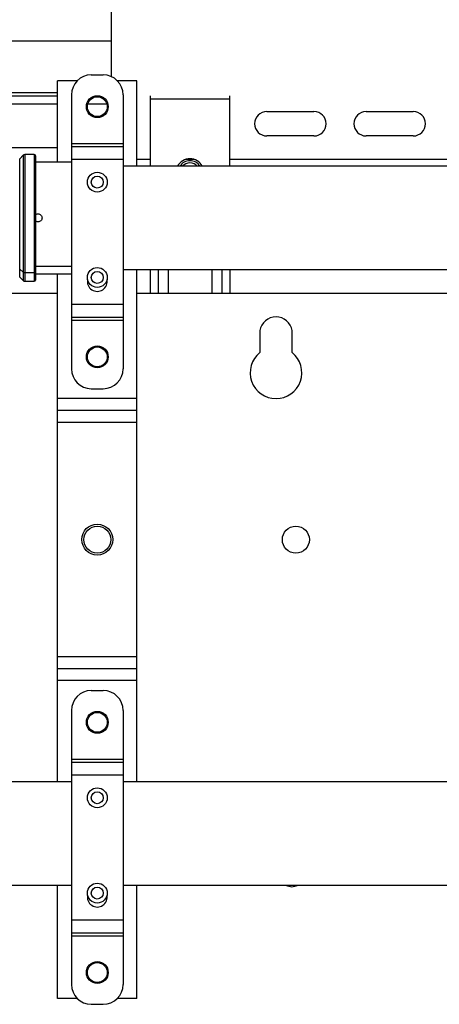
# Model space of a CAD drawing. Units: millimetres. Extents: x 7980 to 17463, y -1377 to 4127.
# Drawn here: x 10190 to 10295, y -70 to 178 of the extents above; entities that cross this region are included whole.
import ezdxf

# ---------------------------------------------------------------- set-up
doc = ezdxf.new("R2010")
doc.units = ezdxf.units.MM
doc.header["$LTSCALE"] = 10

msp = doc.modelspace()

# ---------------------------------------------------------------- linework, layer by layer
at = {"color": 7, "linetype": 'Continuous', "lineweight": 25}
for p, q in [((10212.7, 163.68), (10212.7, 221.85)), ((10212.7, 172.65), (10120.16, 172.65)), ((10207.58, 164.15), (10210.58, 164.15)), ((10204.01, 162.65), (10199.08, 162.65)), ((10199.08, 142.2), (10199.08, 162.65)), ((10219.08, 162.65), (10214.15, 162.65)), ((10219.08, 141.15), (10219.08, 162.65)), ((10199.08, 159.65), (10125.23, 159.65)), ((10125.23, 158.85), (10199.08, 158.85)), ((10202.58, 159.15), (10202.58, 90.15)), ((10215.58, 159.15), (10215.58, 90.15)), ((10222.42, 158.92), (10222.42, 141.15)), ((10242.42, 141.15), (10242.42, 158.92)), ((10125.23, 156.85), (10199.08, 156.85)), ((10206.68, 156.85), (10211.48, 156.85)), ((10242.42, 158.05), (10222.42, 158.05)), ((10251.76, 154.91), (10263.64, 154.91)), ((10276.76, 154.91), (10288.64, 154.91)), ((10263.64, 148.79), (10251.76, 148.79)), ((10288.64, 148.79), (10276.76, 148.79)), ((10202.58, 146.89), (10215.58, 146.89)), ((10125.23, 145.85), (10199.08, 145.85)), ((10190.45, 143.96), (10189.54, 143.05)), ((10190.45, 143.96), (10190.45, 112.35)), ((10193.2, 144.1), (10190.8, 144.1)), ((10190.8, 144.1), (10190.8, 112.2)), ((10193.2, 144.1), (10193.2, 112.2)), ((10193.5, 143.8), (10193.5, 112.5)), ((10202.58, 146.15), (10215.58, 146.15)), ((10189.54, 113.26), (10189.54, 143.05)), ((10202.58, 142.2), (10193.5, 142.2)), ((10202.58, 142.92), (10215.58, 142.92)), ((10222.42, 142.85), (10219.08, 142.85)), ((10233.58, 142.85), (10231.25, 142.85)), ((10299.08, 142.85), (10242.42, 142.85)), ((10302.58, 141.15), (10215.58, 141.15)), ((10189.54, 115.25), (10190.45, 114.47)), ((10193.2, 114.34), (10190.8, 114.34)), ((10193.5, 115.98), (10202.58, 115.98)), ((10193.5, 114.1), (10202.58, 114.1)), ((10199.08, -13.85), (10199.08, 114.1)), ((10215.58, 115.15), (10302.58, 115.15)), ((10219.08, -13.85), (10219.08, 115.15)), ((10222.42, 115.15), (10222.42, 109.15)), ((10224.42, 115.15), (10224.42, 109.15)), ((10226.92, 115.15), (10226.92, 109.15)), ((10237.92, 115.15), (10237.92, 109.15)), ((10240.42, 115.15), (10240.42, 109.15)), ((10242.42, 115.15), (10242.42, 109.15)), ((10189.54, 113.26), (10190.45, 112.35)), ((10190.8, 112.2), (10193.2, 112.2)), ((10199.08, 109.15), (10125.23, 109.15)), ((10299.08, 109.15), (10219.08, 109.15)), ((10202.58, 106.39), (10215.58, 106.39)), ((10202.58, 103.15), (10215.58, 103.15)), ((10202.58, 102.42), (10215.58, 102.42)), ((10250.03, 99.76), (10250.03, 94.24)), ((10258.13, 94.24), (10258.13, 99.76)), ((10207.58, 85.15), (10210.58, 85.15)), ((10219.08, 82.65), (10199.08, 82.65)), ((10219.08, 79.65), (10199.08, 79.65)), ((10219.08, 76.65), (10199.08, 76.65)), ((10219.08, 17.65), (10199.08, 17.65)), ((10219.08, 14.65), (10199.08, 14.65)), ((10219.08, 11.65), (10199.08, 11.65)), ((10207.58, 9.15), (10210.58, 9.15)), ((10202.58, 4.15), (10202.58, -64.85)), ((10215.58, 4.15), (10215.58, -64.85)), ((10202.58, -8.11), (10215.58, -8.11)), ((10202.58, -8.85), (10215.58, -8.85)), ((10202.58, -12.08), (10215.58, -12.08)), ((10202.58, -13.85), (10184.63, -13.85)), ((10302.58, -13.85), (10215.58, -13.85)), ((10184.63, -39.85), (10202.58, -39.85)), ((10199.08, -68.35), (10199.08, -39.85)), ((10215.58, -39.85), (10302.58, -39.85)), ((10219.08, -68.35), (10219.08, -39.85)), ((10202.58, -48.61), (10215.58, -48.61)), ((10202.58, -51.85), (10215.58, -51.85)), ((10202.58, -52.58), (10215.58, -52.58)), ((10204.01, -68.35), (10199.08, -68.35)), ((10219.08, -68.35), (10214.15, -68.35)), ((10207.58, -69.85), (10210.58, -69.85))]:
    msp.add_line(p, q, dxfattribs=at)
at = {"color": 7, "linetype": 'Continuous', "lineweight": 25, "flags": 128}
for points in [[(10256.48, -39.85), (10256.97, -40.06), (10258.08, -40.25)], [(10258.08, -40.25), (10259.18, -40.06), (10259.68, -39.85)]]:
    msp.add_lwpolyline(points, dxfattribs=at)
at = {"color": 7, "linetype": 'Continuous', "lineweight": 25}
for centre, radius in [((10209.08, 156.15), 2.75), ((10209.08, 156.15), 2.5), ((10209.08, 137.15), 2.5), ((10209.08, 137.15), 1.5), ((10209.08, 113.15), 2.5), ((10209.08, 113.15), 1.5), ((10209.08, 93.15), 2.75), ((10209.08, 93.15), 2.5), ((10209.08, 47.15), 3.9), ((10209.08, 47.15), 3.4), ((10259.08, 47.15), 3.4), ((10209.08, 1.15), 2.75), ((10209.08, 1.15), 2.5), ((10209.08, -17.85), 2.5), ((10209.08, -17.85), 1.5), ((10209.08, -41.85), 2.5), ((10209.08, -41.85), 1.5), ((10209.08, -61.85), 2.75), ((10209.08, -61.85), 2.5)]:
    msp.add_circle(centre, radius, dxfattribs=at)
for centre, radius, start, end in [((10207.58, 159.15), 5, 90, 180), ((10210.58, 159.15), 5, 0, 90), ((10251.76, 151.85), 3.06, 90, 270), ((10263.64, 151.85), 3.06, 270, 90), ((10276.76, 151.85), 3.06, 90, 270), ((10288.64, 151.85), 3.06, 270, 90), ((10190.8, 143.61), 0.496, 90, 135), ((10193.2, 143.8), 0.298, 360, 90), ((10232.42, 139.55), 3.5, 27.34, 152.66), ((10232.42, 139.55), 3, 32.3992, 147.6008), ((10232.42, 139.55), 2.45, 41.0948, 138.9052), ((10190.8, 114.88), 0.537, 229.9604, 270.5719), ((10193.22, 114.62), 0.28, 266.1887, 355.5981), ((10190.8, 112.7), 0.496, 225, 270), ((10193.2, 112.5), 0.298, 270, 0), ((10209.08, 112.15), 2.5, 168.463, 11.537), ((10254.08, 99.15), 4.1, 8.5575, 171.4425), ((10254.08, 89.15), 6.5, 128.5412, 51.4588), ((10207.58, 90.15), 5, 180, 270), ((10210.58, 90.15), 5, 270, 0), ((10207.58, 4.15), 5, 90, 180), ((10210.58, 4.15), 5, 0, 90), ((10209.08, -42.85), 2.5, 168.463, 11.537), ((10207.58, -64.85), 5, 180, 270), ((10210.58, -64.85), 5, 270, 0)]:
    msp.add_arc(centre, radius, start, end, dxfattribs=at)
for points, knots in [([(10193.5, 128.88), (10193.59, 128.96), (10193.78, 129.11), (10194.17, 129.18), (10194.56, 129.1), (10194.89, 128.88), (10195.12, 128.54), (10195.15, 128.28), (10195.17, 128.15)], [0, 0, 0, 0, 0.150291, 0.320305, 0.490361, 0.660534, 0.830837, 1, 1, 1, 1]), ([(10195.17, 128.15), (10195.15, 128.02), (10195.12, 127.76), (10194.89, 127.43), (10194.56, 127.2), (10194.17, 127.13), (10193.78, 127.2), (10193.59, 127.35), (10193.5, 127.42)], [0, 0, 0, 0, 0.169125, 0.33937, 0.509471, 0.679486, 0.849543, 1, 1, 1, 1])]:
    msp.add_open_spline(points, degree=3, knots=knots, dxfattribs=at)

doc.saveas('drawing.dxf')
